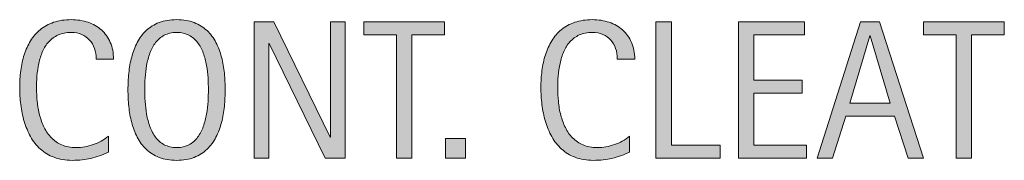
# Model space of a CAD drawing. Units: inches. Extents: x 92 to 700, y 0 to 612.
# Drawn here: x 288 to 323, y 540 to 545 of the extents above; entities that cross this region are included whole.
import ezdxf

# ---------------------------------------------------------------- set-up
doc = ezdxf.new("R2010")
doc.units = ezdxf.units.IN
doc.header["$MEASUREMENT"] = 0
doc.layers.add('CDATEXT', color=7, linetype='Continuous')

# ---------------------------------------------------------------- blocks, each defined once
blk = doc.blocks.new('block 644')
at = {"layer": 'CDATEXT'}
h = blk.add_hatch(color=250, dxfattribs=at)
h.dxf.hatch_style = 2
edge = h.paths.add_edge_path()
edge.add_spline(control_points=[(291.004, 543.352), (291.004, 543.486), (290.984, 543.611), (290.944, 543.726), (290.904, 543.841), (290.847, 543.939), (290.771, 544.022), (290.696, 544.105), (290.604, 544.171), (290.495, 544.219), (290.386, 544.267), (290.261, 544.291), (290.122, 544.291), (289.944, 544.291), (289.791, 544.261), (289.662, 544.202), (289.533, 544.143), (289.424, 544.063), (289.332, 543.963), (289.241, 543.862), (289.168, 543.746), (289.111, 543.614), (289.056, 543.482), (289.012, 543.343), (288.98, 543.195), (288.948, 543.049), (288.927, 542.899), (288.915, 542.748), (288.903, 542.597), (288.898, 542.453), (288.898, 542.316), (288.898, 542.166), (288.906, 542.009), (288.922, 541.847), (288.938, 541.684), (288.966, 541.524), (289.006, 541.368), (289.046, 541.212), (289.1, 541.064), (289.168, 540.926), (289.236, 540.786), (289.322, 540.665), (289.425, 540.56), (289.527, 540.455), (289.649, 540.372), (289.792, 540.311), (289.935, 540.249), (290.1, 540.219), (290.289, 540.219), (290.501, 540.219), (290.704, 540.252), (290.899, 540.32), (291.094, 540.388), (291.273, 540.487), (291.438, 540.618), (291.438, 540.618), (291.438, 540.051), (291.438, 540.051), (291.326, 540.003), (291.22, 539.961), (291.118, 539.925), (291.018, 539.889), (290.917, 539.858), (290.816, 539.834), (290.716, 539.811), (290.612, 539.793), (290.506, 539.781), (290.398, 539.77), (290.283, 539.765), (290.157, 539.765), (289.916, 539.765), (289.703, 539.8), (289.518, 539.872), (289.332, 539.943), (289.171, 540.041), (289.033, 540.165), (288.896, 540.289), (288.78, 540.436), (288.688, 540.604), (288.596, 540.772), (288.521, 540.952), (288.465, 541.144), (288.407, 541.335), (288.366, 541.532), (288.342, 541.737), (288.316, 541.942), (288.304, 542.145), (288.304, 542.345), (288.304, 542.545), (288.316, 542.744), (288.342, 542.94), (288.366, 543.138), (288.407, 543.325), (288.465, 543.502), (288.521, 543.68), (288.596, 543.844), (288.687, 543.995), (288.777, 544.146), (288.891, 544.278), (289.026, 544.39), (289.161, 544.501), (289.319, 544.588), (289.501, 544.651), (289.682, 544.714), (289.889, 544.745), (290.123, 544.745), (290.337, 544.745), (290.535, 544.714), (290.718, 544.652), (290.899, 544.591), (291.058, 544.501), (291.19, 544.381), (291.323, 544.262), (291.428, 544.115), (291.504, 543.942), (291.58, 543.77), (291.619, 543.573), (291.619, 543.352), (291.619, 543.352), (291.004, 543.352), (291.004, 543.352)], knot_values=[0, 0, 0, 0, 1, 1, 1, 2, 2, 2, 3, 3, 3, 4, 4, 4, 5, 5, 5, 6, 6, 6, 7, 7, 7, 8, 8, 8, 9, 9, 9, 10, 10, 10, 11, 11, 11, 12, 12, 12, 13, 13, 13, 14, 14, 14, 15, 15, 15, 16, 16, 16, 17, 17, 17, 18, 18, 18, 19, 19, 19, 20, 20, 20, 21, 21, 21, 22, 22, 22, 23, 23, 23, 24, 24, 24, 25, 25, 25, 26, 26, 26, 27, 27, 27, 28, 28, 28, 29, 29, 29, 30, 30, 30, 31, 31, 31, 32, 32, 32, 33, 33, 33, 34, 34, 34, 35, 35, 35, 36, 36, 36, 37, 37, 37, 38, 38, 38, 39, 39, 39, 40, 40, 40, 40], degree=3, periodic=1)
h = blk.add_hatch(color=250, dxfattribs=at)
h.dxf.hatch_style = 2
edge = h.paths.add_edge_path()
edge.add_spline(control_points=[(295.563, 542.263), (295.563, 542.072), (295.554, 541.877), (295.534, 541.68), (295.515, 541.481), (295.481, 541.29), (295.434, 541.105), (295.386, 540.922), (295.32, 540.747), (295.237, 540.584), (295.154, 540.42), (295.049, 540.277), (294.922, 540.157), (294.794, 540.036), (294.643, 539.94), (294.466, 539.87), (294.289, 539.8), (294.084, 539.765), (293.85, 539.765), (293.613, 539.765), (293.406, 539.8), (293.23, 539.87), (293.054, 539.94), (292.901, 540.036), (292.774, 540.157), (292.646, 540.277), (292.542, 540.419), (292.459, 540.582), (292.376, 540.744), (292.31, 540.918), (292.261, 541.103), (292.212, 541.287), (292.178, 541.478), (292.158, 541.676), (292.139, 541.874), (292.129, 542.069), (292.129, 542.263), (292.129, 542.456), (292.139, 542.652), (292.158, 542.851), (292.178, 543.048), (292.212, 543.239), (292.261, 543.422), (292.31, 543.605), (292.376, 543.777), (292.459, 543.939), (292.542, 544.101), (292.646, 544.241), (292.774, 544.36), (292.901, 544.48), (293.054, 544.574), (293.23, 544.643), (293.406, 544.711), (293.613, 544.745), (293.85, 544.745), (294.084, 544.745), (294.289, 544.71), (294.466, 544.641), (294.643, 544.571), (294.794, 544.477), (294.922, 544.357), (295.049, 544.238), (295.154, 544.098), (295.237, 543.936), (295.32, 543.774), (295.386, 543.602), (295.434, 543.419), (295.481, 543.235), (295.515, 543.045), (295.534, 542.847), (295.554, 542.648), (295.563, 542.454), (295.563, 542.263)], knot_values=[0, 0, 0, 0, 1, 1, 1, 2, 2, 2, 3, 3, 3, 4, 4, 4, 5, 5, 5, 6, 6, 6, 7, 7, 7, 8, 8, 8, 9, 9, 9, 10, 10, 10, 11, 11, 11, 12, 12, 12, 13, 13, 13, 14, 14, 14, 15, 15, 15, 16, 16, 16, 17, 17, 17, 18, 18, 18, 19, 19, 19, 20, 20, 20, 21, 21, 21, 22, 22, 22, 23, 23, 23, 24, 24, 24, 24], degree=3, periodic=1)
edge = h.paths.add_edge_path()
edge.add_spline(control_points=[(294.97, 542.269), (294.97, 542.394), (294.966, 542.53), (294.957, 542.68), (294.949, 542.829), (294.932, 542.979), (294.904, 543.127), (294.877, 543.276), (294.838, 543.421), (294.788, 543.562), (294.738, 543.701), (294.672, 543.825), (294.59, 543.934), (294.508, 544.042), (294.406, 544.129), (294.284, 544.193), (294.162, 544.259), (294.017, 544.291), (293.848, 544.291), (293.68, 544.291), (293.534, 544.259), (293.412, 544.193), (293.29, 544.129), (293.188, 544.042), (293.104, 543.934), (293.021, 543.825), (292.954, 543.701), (292.904, 543.562), (292.854, 543.421), (292.815, 543.276), (292.788, 543.127), (292.761, 542.979), (292.743, 542.829), (292.735, 542.68), (292.728, 542.53), (292.724, 542.394), (292.724, 542.269), (292.724, 542.141), (292.728, 542.002), (292.735, 541.852), (292.743, 541.701), (292.761, 541.55), (292.788, 541.398), (292.815, 541.247), (292.854, 541.101), (292.904, 540.958), (292.954, 540.815), (293.021, 540.689), (293.104, 540.58), (293.188, 540.471), (293.29, 540.384), (293.412, 540.317), (293.534, 540.251), (293.68, 540.219), (293.848, 540.219), (294.017, 540.219), (294.162, 540.251), (294.284, 540.317), (294.406, 540.384), (294.508, 540.472), (294.59, 540.582), (294.672, 540.692), (294.738, 540.819), (294.788, 540.961), (294.838, 541.104), (294.877, 541.251), (294.904, 541.403), (294.932, 541.557), (294.949, 541.707), (294.957, 541.856), (294.966, 542.006), (294.97, 542.143), (294.97, 542.269)], knot_values=[0, 0, 0, 0, 1, 1, 1, 2, 2, 2, 3, 3, 3, 4, 4, 4, 5, 5, 5, 6, 6, 6, 7, 7, 7, 8, 8, 8, 9, 9, 9, 10, 10, 10, 11, 11, 11, 12, 12, 12, 13, 13, 13, 14, 14, 14, 15, 15, 15, 16, 16, 16, 17, 17, 17, 18, 18, 18, 19, 19, 19, 20, 20, 20, 21, 21, 21, 22, 22, 22, 23, 23, 23, 24, 24, 24, 24], degree=3, periodic=1)
h = blk.add_hatch(color=250, dxfattribs=at)
h.dxf.hatch_style = 2
edge = h.paths.add_edge_path()
edge.add_spline(control_points=[(309.417, 543.352), (309.417, 543.486), (309.397, 543.611), (309.357, 543.726), (309.317, 543.841), (309.26, 543.939), (309.185, 544.022), (309.109, 544.105), (309.018, 544.171), (308.908, 544.219), (308.799, 544.267), (308.674, 544.291), (308.535, 544.291), (308.357, 544.291), (308.204, 544.261), (308.075, 544.202), (307.946, 544.143), (307.837, 544.063), (307.745, 543.963), (307.654, 543.862), (307.581, 543.746), (307.524, 543.614), (307.469, 543.482), (307.425, 543.343), (307.394, 543.195), (307.361, 543.049), (307.34, 542.899), (307.328, 542.748), (307.316, 542.597), (307.312, 542.453), (307.312, 542.316), (307.312, 542.166), (307.319, 542.009), (307.335, 541.847), (307.351, 541.684), (307.379, 541.524), (307.419, 541.368), (307.459, 541.212), (307.513, 541.064), (307.581, 540.926), (307.649, 540.786), (307.735, 540.665), (307.838, 540.56), (307.94, 540.455), (308.062, 540.372), (308.205, 540.311), (308.348, 540.249), (308.513, 540.219), (308.702, 540.219), (308.914, 540.219), (309.117, 540.252), (309.312, 540.32), (309.507, 540.388), (309.687, 540.487), (309.851, 540.618), (309.851, 540.618), (309.851, 540.051), (309.851, 540.051), (309.739, 540.003), (309.633, 539.961), (309.531, 539.925), (309.431, 539.889), (309.33, 539.858), (309.229, 539.834), (309.129, 539.811), (309.025, 539.793), (308.919, 539.781), (308.812, 539.77), (308.696, 539.765), (308.57, 539.765), (308.329, 539.765), (308.116, 539.8), (307.931, 539.872), (307.745, 539.943), (307.584, 540.041), (307.446, 540.165), (307.309, 540.289), (307.193, 540.436), (307.102, 540.604), (307.009, 540.772), (306.935, 540.952), (306.878, 541.144), (306.82, 541.335), (306.779, 541.532), (306.755, 541.737), (306.729, 541.942), (306.717, 542.145), (306.717, 542.345), (306.717, 542.545), (306.729, 542.744), (306.755, 542.94), (306.779, 543.138), (306.82, 543.325), (306.878, 543.502), (306.935, 543.68), (307.009, 543.844), (307.1, 543.995), (307.19, 544.146), (307.304, 544.278), (307.439, 544.39), (307.574, 544.501), (307.732, 544.588), (307.914, 544.651), (308.095, 544.714), (308.302, 544.745), (308.536, 544.745), (308.75, 544.745), (308.948, 544.714), (309.131, 544.652), (309.312, 544.591), (309.471, 544.501), (309.604, 544.381), (309.736, 544.262), (309.841, 544.115), (309.917, 543.942), (309.993, 543.77), (310.032, 543.573), (310.032, 543.352), (310.032, 543.352), (309.417, 543.352), (309.417, 543.352)], knot_values=[0, 0, 0, 0, 1, 1, 1, 2, 2, 2, 3, 3, 3, 4, 4, 4, 5, 5, 5, 6, 6, 6, 7, 7, 7, 8, 8, 8, 9, 9, 9, 10, 10, 10, 11, 11, 11, 12, 12, 12, 13, 13, 13, 14, 14, 14, 15, 15, 15, 16, 16, 16, 17, 17, 17, 18, 18, 18, 19, 19, 19, 20, 20, 20, 21, 21, 21, 22, 22, 22, 23, 23, 23, 24, 24, 24, 25, 25, 25, 26, 26, 26, 27, 27, 27, 28, 28, 28, 29, 29, 29, 30, 30, 30, 31, 31, 31, 32, 32, 32, 33, 33, 33, 34, 34, 34, 35, 35, 35, 36, 36, 36, 37, 37, 37, 38, 38, 38, 39, 39, 39, 40, 40, 40, 40], degree=3, periodic=1)
h = blk.add_hatch(color=250, dxfattribs=at)
h.dxf.hatch_style = 2
h.paths.add_polyline_path([(299.098, 539.843), (297.114, 543.905), (297.101, 543.905), (297.101, 539.843), (296.582, 539.843), (296.582, 544.666), (297.282, 544.666), (299.269, 540.591), (299.282, 540.591), (299.282, 544.666), (299.798, 544.666), (299.798, 539.843)])
h = blk.add_hatch(color=250, dxfattribs=at)
h.dxf.hatch_style = 2
h.paths.add_polyline_path([(302.162, 544.212), (302.162, 539.843), (301.615, 539.843), (301.615, 544.212), (300.462, 544.212), (300.462, 544.666), (303.315, 544.666), (303.315, 544.212)])
h = blk.add_hatch(color=250, dxfattribs=at)
h.dxf.hatch_style = 2
h.paths.add_polyline_path([(310.78, 539.843), (310.78, 544.666), (311.327, 544.666), (311.327, 540.297), (313.055, 540.297), (313.055, 539.843)])
h = blk.add_hatch(color=250, dxfattribs=at)
h.dxf.hatch_style = 2
h.paths.add_polyline_path([(313.697, 539.843), (313.697, 544.666), (316.032, 544.666), (316.032, 544.212), (314.244, 544.212), (314.244, 542.598), (315.951, 542.598), (315.951, 542.144), (314.244, 542.144), (314.244, 540.297), (316.098, 540.297), (316.098, 539.843)])
h = blk.add_hatch(color=250, dxfattribs=at)
h.dxf.hatch_style = 2
h.paths.add_polyline_path([(319.69, 539.843), (319.206, 541.331), (317.485, 541.331), (317.018, 539.843), (316.472, 539.843), (318.011, 544.666), (318.677, 544.666), (320.233, 539.843)])
h.paths.add_polyline_path([(318.353, 544.171), (318.339, 544.171), (317.632, 541.785), (319.059, 541.785)])
h = blk.add_hatch(color=250, dxfattribs=at)
h.dxf.hatch_style = 2
h.paths.add_polyline_path([(321.935, 544.212), (321.935, 539.843), (321.389, 539.843), (321.389, 544.212), (320.234, 544.212), (320.234, 544.666), (323.089, 544.666), (323.089, 544.212)])
h = blk.add_hatch(color=250, dxfattribs=at)
h.dxf.hatch_style = 2
h.paths.add_polyline_path([(303.348, 539.843), (303.348, 540.543), (304.048, 540.543), (304.048, 539.843)])
at = {"layer": 'CDATEXT', "lineweight": 0}
for points in [[(299.098, 539.843), (297.114, 543.905), (297.101, 543.905), (297.101, 539.843), (296.582, 539.843), (296.582, 544.666), (297.282, 544.666), (299.269, 540.591), (299.282, 540.591), (299.282, 544.666), (299.798, 544.666), (299.798, 539.843), (299.098, 539.843)], [(302.162, 544.212), (302.162, 539.843), (301.615, 539.843), (301.615, 544.212), (300.462, 544.212), (300.462, 544.666), (303.315, 544.666), (303.315, 544.212), (302.162, 544.212)], [(310.78, 539.843), (310.78, 544.666), (311.327, 544.666), (311.327, 540.297), (313.055, 540.297), (313.055, 539.843), (310.78, 539.843)], [(313.697, 539.843), (313.697, 544.666), (316.032, 544.666), (316.032, 544.212), (314.244, 544.212), (314.244, 542.598), (315.951, 542.598), (315.951, 542.144), (314.244, 542.144), (314.244, 540.297), (316.098, 540.297), (316.098, 539.843), (313.697, 539.843)], [(319.69, 539.843), (319.206, 541.331), (317.485, 541.331), (317.018, 539.843), (316.472, 539.843), (318.011, 544.666), (318.677, 544.666), (320.233, 539.843), (319.69, 539.843)], [(321.935, 544.212), (321.935, 539.843), (321.389, 539.843), (321.389, 544.212), (320.234, 544.212), (320.234, 544.666), (323.089, 544.666), (323.089, 544.212), (321.935, 544.212)], [(318.353, 544.171), (318.339, 544.171), (317.632, 541.785), (319.059, 541.785), (318.353, 544.171)], [(303.348, 539.843), (303.348, 540.543), (304.048, 540.543), (304.048, 539.843), (303.348, 539.843)]]:
    blk.add_lwpolyline(points, dxfattribs=at)
for points, knots in [([(291.004, 543.352), (291.004, 543.486), (290.984, 543.611), (290.944, 543.726), (290.904, 543.841), (290.847, 543.939), (290.771, 544.022), (290.696, 544.105), (290.604, 544.171), (290.495, 544.219), (290.386, 544.267), (290.261, 544.291), (290.122, 544.291), (289.944, 544.291), (289.791, 544.261), (289.662, 544.202), (289.533, 544.143), (289.424, 544.063), (289.332, 543.963), (289.241, 543.862), (289.168, 543.746), (289.111, 543.614), (289.056, 543.482), (289.012, 543.343), (288.98, 543.195), (288.948, 543.049), (288.927, 542.899), (288.915, 542.748), (288.903, 542.597), (288.898, 542.453), (288.898, 542.316), (288.898, 542.166), (288.906, 542.009), (288.922, 541.847), (288.938, 541.684), (288.966, 541.524), (289.006, 541.368), (289.046, 541.212), (289.1, 541.064), (289.168, 540.926), (289.236, 540.786), (289.322, 540.665), (289.425, 540.56), (289.527, 540.455), (289.649, 540.372), (289.792, 540.311), (289.935, 540.249), (290.1, 540.219), (290.289, 540.219), (290.501, 540.219), (290.704, 540.252), (290.899, 540.32), (291.094, 540.388), (291.273, 540.487), (291.438, 540.618), (291.438, 540.618), (291.438, 540.051), (291.438, 540.051), (291.326, 540.003), (291.22, 539.961), (291.118, 539.925), (291.018, 539.889), (290.917, 539.858), (290.816, 539.834), (290.716, 539.811), (290.612, 539.793), (290.506, 539.781), (290.398, 539.77), (290.283, 539.765), (290.157, 539.765), (289.916, 539.765), (289.703, 539.8), (289.518, 539.872), (289.332, 539.943), (289.171, 540.041), (289.033, 540.165), (288.896, 540.289), (288.78, 540.436), (288.688, 540.604), (288.596, 540.772), (288.521, 540.952), (288.465, 541.144), (288.407, 541.335), (288.366, 541.532), (288.342, 541.737), (288.316, 541.942), (288.304, 542.145), (288.304, 542.345), (288.304, 542.545), (288.316, 542.744), (288.342, 542.94), (288.366, 543.138), (288.407, 543.325), (288.465, 543.502), (288.521, 543.68), (288.596, 543.844), (288.687, 543.995), (288.777, 544.146), (288.891, 544.278), (289.026, 544.39), (289.161, 544.501), (289.319, 544.588), (289.501, 544.651), (289.682, 544.714), (289.889, 544.745), (290.123, 544.745), (290.337, 544.745), (290.535, 544.714), (290.718, 544.652), (290.899, 544.591), (291.058, 544.501), (291.19, 544.381), (291.323, 544.262), (291.428, 544.115), (291.504, 543.942), (291.58, 543.77), (291.619, 543.573), (291.619, 543.352), (291.619, 543.352), (291.004, 543.352), (291.004, 543.352)], [0, 0, 0, 0, 1, 1, 1, 2, 2, 2, 3, 3, 3, 4, 4, 4, 5, 5, 5, 6, 6, 6, 7, 7, 7, 8, 8, 8, 9, 9, 9, 10, 10, 10, 11, 11, 11, 12, 12, 12, 13, 13, 13, 14, 14, 14, 15, 15, 15, 16, 16, 16, 17, 17, 17, 18, 18, 18, 19, 19, 19, 20, 20, 20, 21, 21, 21, 22, 22, 22, 23, 23, 23, 24, 24, 24, 25, 25, 25, 26, 26, 26, 27, 27, 27, 28, 28, 28, 29, 29, 29, 30, 30, 30, 31, 31, 31, 32, 32, 32, 33, 33, 33, 34, 34, 34, 35, 35, 35, 36, 36, 36, 37, 37, 37, 38, 38, 38, 39, 39, 39, 40, 40, 40, 40]), ([(295.563, 542.263), (295.563, 542.072), (295.554, 541.877), (295.534, 541.68), (295.515, 541.481), (295.481, 541.29), (295.434, 541.105), (295.386, 540.922), (295.32, 540.747), (295.237, 540.584), (295.154, 540.42), (295.049, 540.277), (294.922, 540.157), (294.794, 540.036), (294.643, 539.94), (294.466, 539.87), (294.289, 539.8), (294.084, 539.765), (293.85, 539.765), (293.613, 539.765), (293.406, 539.8), (293.23, 539.87), (293.054, 539.94), (292.901, 540.036), (292.774, 540.157), (292.646, 540.277), (292.542, 540.419), (292.459, 540.582), (292.376, 540.744), (292.31, 540.918), (292.261, 541.103), (292.212, 541.287), (292.178, 541.478), (292.158, 541.676), (292.139, 541.874), (292.129, 542.069), (292.129, 542.263), (292.129, 542.456), (292.139, 542.652), (292.158, 542.851), (292.178, 543.048), (292.212, 543.239), (292.261, 543.422), (292.31, 543.605), (292.376, 543.777), (292.459, 543.939), (292.542, 544.101), (292.646, 544.241), (292.774, 544.36), (292.901, 544.48), (293.054, 544.574), (293.23, 544.643), (293.406, 544.711), (293.613, 544.745), (293.85, 544.745), (294.084, 544.745), (294.289, 544.71), (294.466, 544.641), (294.643, 544.571), (294.794, 544.477), (294.922, 544.357), (295.049, 544.238), (295.154, 544.098), (295.237, 543.936), (295.32, 543.774), (295.386, 543.602), (295.434, 543.419), (295.481, 543.235), (295.515, 543.045), (295.534, 542.847), (295.554, 542.648), (295.563, 542.454), (295.563, 542.263)], [0, 0, 0, 0, 1, 1, 1, 2, 2, 2, 3, 3, 3, 4, 4, 4, 5, 5, 5, 6, 6, 6, 7, 7, 7, 8, 8, 8, 9, 9, 9, 10, 10, 10, 11, 11, 11, 12, 12, 12, 13, 13, 13, 14, 14, 14, 15, 15, 15, 16, 16, 16, 17, 17, 17, 18, 18, 18, 19, 19, 19, 20, 20, 20, 21, 21, 21, 22, 22, 22, 23, 23, 23, 24, 24, 24, 24]), ([(309.417, 543.352), (309.417, 543.486), (309.397, 543.611), (309.357, 543.726), (309.317, 543.841), (309.26, 543.939), (309.185, 544.022), (309.109, 544.105), (309.018, 544.171), (308.908, 544.219), (308.799, 544.267), (308.674, 544.291), (308.535, 544.291), (308.357, 544.291), (308.204, 544.261), (308.075, 544.202), (307.946, 544.143), (307.837, 544.063), (307.745, 543.963), (307.654, 543.862), (307.581, 543.746), (307.524, 543.614), (307.469, 543.482), (307.425, 543.343), (307.394, 543.195), (307.361, 543.049), (307.34, 542.899), (307.328, 542.748), (307.316, 542.597), (307.312, 542.453), (307.312, 542.316), (307.312, 542.166), (307.319, 542.009), (307.335, 541.847), (307.351, 541.684), (307.379, 541.524), (307.419, 541.368), (307.459, 541.212), (307.513, 541.064), (307.581, 540.926), (307.649, 540.786), (307.735, 540.665), (307.838, 540.56), (307.94, 540.455), (308.062, 540.372), (308.205, 540.311), (308.348, 540.249), (308.513, 540.219), (308.702, 540.219), (308.914, 540.219), (309.117, 540.252), (309.312, 540.32), (309.507, 540.388), (309.687, 540.487), (309.851, 540.618), (309.851, 540.618), (309.851, 540.051), (309.851, 540.051), (309.739, 540.003), (309.633, 539.961), (309.531, 539.925), (309.431, 539.889), (309.33, 539.858), (309.229, 539.834), (309.129, 539.811), (309.025, 539.793), (308.919, 539.781), (308.812, 539.77), (308.696, 539.765), (308.57, 539.765), (308.329, 539.765), (308.116, 539.8), (307.931, 539.872), (307.745, 539.943), (307.584, 540.041), (307.446, 540.165), (307.309, 540.289), (307.193, 540.436), (307.102, 540.604), (307.009, 540.772), (306.935, 540.952), (306.878, 541.144), (306.82, 541.335), (306.779, 541.532), (306.755, 541.737), (306.729, 541.942), (306.717, 542.145), (306.717, 542.345), (306.717, 542.545), (306.729, 542.744), (306.755, 542.94), (306.779, 543.138), (306.82, 543.325), (306.878, 543.502), (306.935, 543.68), (307.009, 543.844), (307.1, 543.995), (307.19, 544.146), (307.304, 544.278), (307.439, 544.39), (307.574, 544.501), (307.732, 544.588), (307.914, 544.651), (308.095, 544.714), (308.302, 544.745), (308.536, 544.745), (308.75, 544.745), (308.948, 544.714), (309.131, 544.652), (309.312, 544.591), (309.471, 544.501), (309.604, 544.381), (309.736, 544.262), (309.841, 544.115), (309.917, 543.942), (309.993, 543.77), (310.032, 543.573), (310.032, 543.352), (310.032, 543.352), (309.417, 543.352), (309.417, 543.352)], [0, 0, 0, 0, 1, 1, 1, 2, 2, 2, 3, 3, 3, 4, 4, 4, 5, 5, 5, 6, 6, 6, 7, 7, 7, 8, 8, 8, 9, 9, 9, 10, 10, 10, 11, 11, 11, 12, 12, 12, 13, 13, 13, 14, 14, 14, 15, 15, 15, 16, 16, 16, 17, 17, 17, 18, 18, 18, 19, 19, 19, 20, 20, 20, 21, 21, 21, 22, 22, 22, 23, 23, 23, 24, 24, 24, 25, 25, 25, 26, 26, 26, 27, 27, 27, 28, 28, 28, 29, 29, 29, 30, 30, 30, 31, 31, 31, 32, 32, 32, 33, 33, 33, 34, 34, 34, 35, 35, 35, 36, 36, 36, 37, 37, 37, 38, 38, 38, 39, 39, 39, 40, 40, 40, 40]), ([(294.97, 542.269), (294.97, 542.394), (294.966, 542.53), (294.957, 542.68), (294.949, 542.829), (294.932, 542.979), (294.904, 543.127), (294.877, 543.276), (294.838, 543.421), (294.788, 543.562), (294.738, 543.701), (294.672, 543.825), (294.59, 543.934), (294.508, 544.042), (294.406, 544.129), (294.284, 544.193), (294.162, 544.259), (294.017, 544.291), (293.848, 544.291), (293.68, 544.291), (293.534, 544.259), (293.412, 544.193), (293.29, 544.129), (293.188, 544.042), (293.104, 543.934), (293.021, 543.825), (292.954, 543.701), (292.904, 543.562), (292.854, 543.421), (292.815, 543.276), (292.788, 543.127), (292.761, 542.979), (292.743, 542.829), (292.735, 542.68), (292.728, 542.53), (292.724, 542.394), (292.724, 542.269), (292.724, 542.141), (292.728, 542.002), (292.735, 541.852), (292.743, 541.701), (292.761, 541.55), (292.788, 541.398), (292.815, 541.247), (292.854, 541.101), (292.904, 540.958), (292.954, 540.815), (293.021, 540.689), (293.104, 540.58), (293.188, 540.471), (293.29, 540.384), (293.412, 540.317), (293.534, 540.251), (293.68, 540.219), (293.848, 540.219), (294.017, 540.219), (294.162, 540.251), (294.284, 540.317), (294.406, 540.384), (294.508, 540.472), (294.59, 540.582), (294.672, 540.692), (294.738, 540.819), (294.788, 540.961), (294.838, 541.104), (294.877, 541.251), (294.904, 541.403), (294.932, 541.557), (294.949, 541.707), (294.957, 541.856), (294.966, 542.006), (294.97, 542.143), (294.97, 542.269)], [0, 0, 0, 0, 1, 1, 1, 2, 2, 2, 3, 3, 3, 4, 4, 4, 5, 5, 5, 6, 6, 6, 7, 7, 7, 8, 8, 8, 9, 9, 9, 10, 10, 10, 11, 11, 11, 12, 12, 12, 13, 13, 13, 14, 14, 14, 15, 15, 15, 16, 16, 16, 17, 17, 17, 18, 18, 18, 19, 19, 19, 20, 20, 20, 21, 21, 21, 22, 22, 22, 23, 23, 23, 24, 24, 24, 24])]:
    blk.add_open_spline(points, degree=3, knots=knots, dxfattribs=at)
blk = doc.blocks.new('block 643')
at = {"layer": 'CDATEXT'}
blk.add_blockref('block 644', (0, 0), dxfattribs=at)

msp = doc.modelspace()

# ---------------------------------------------------------------- block references
at = {"layer": 'CDATEXT'}
msp.add_blockref('block 643', (0, 0), dxfattribs=at)

doc.saveas('drawing.dxf')
